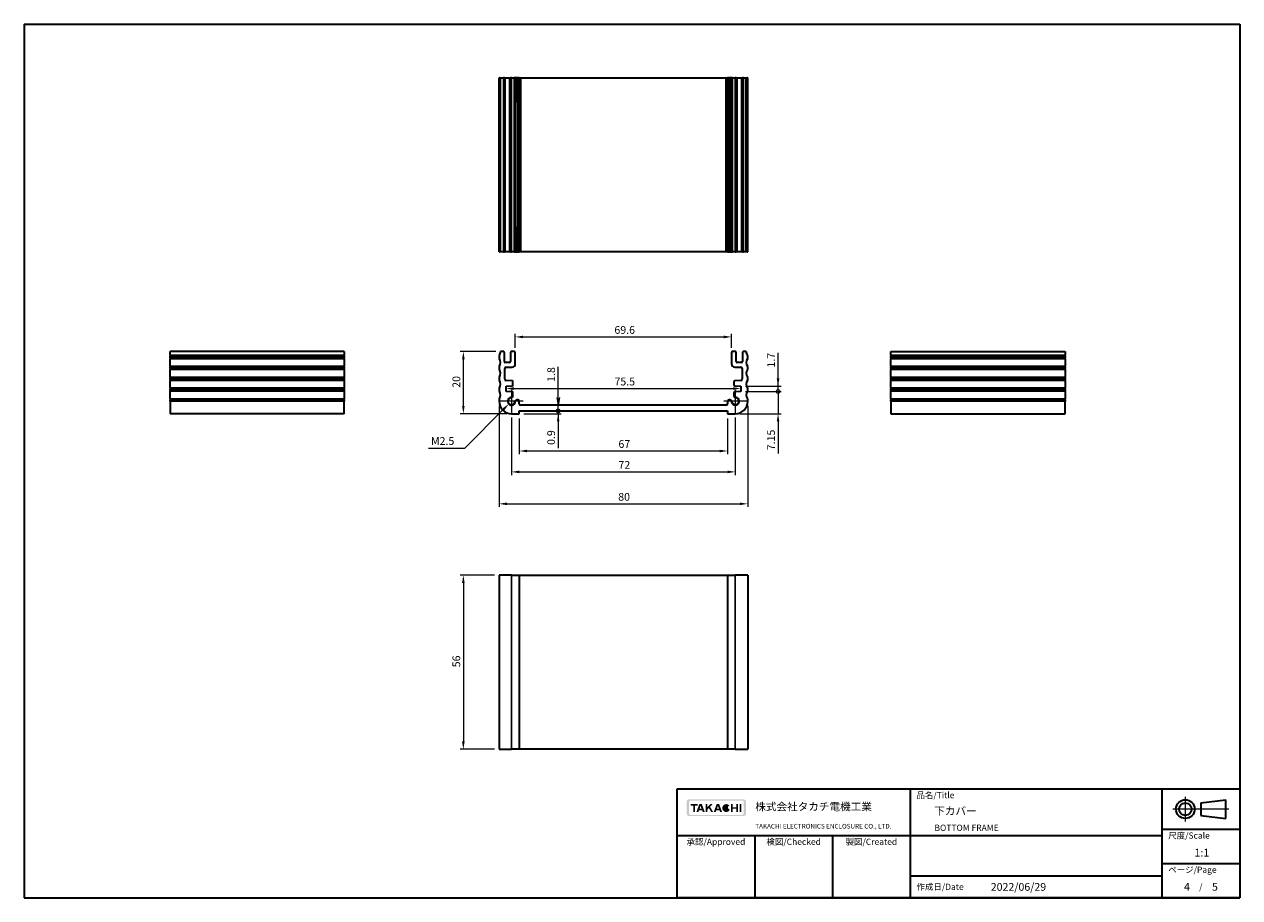
# Model space of a CAD drawing. Units: millimetres. Extents: x 0 to 2190, y 0 to 422.
# Drawn here: x 1398 to 1790, y 0 to 281 of the extents above; entities that cross this region are included whole.
import ezdxf
from ezdxf.enums import TextEntityAlignment as Align

# ---------------------------------------------------------------- set-up
doc = ezdxf.new("R2010")
doc.units = ezdxf.units.MM
doc.layers.get('Defpoints').update_dxf_attribs({"lineweight": 25})
for name, color, linetype, lineweight in [('Border (ISO)', 7, 'Continuous', 35), ('Dimension (ISO)', 7, 'Continuous', 18), ('Dimension (ISO) @ 1', 7, 'Continuous', 18), ('Title (ISO)', 7, 'Continuous', 35), ('Visible (ISO)', 7, 'Continuous', 35), ('Visible Narrow (ISO)', 7, 'Continuous', 25)]:
    doc.layers.add(name, color=color, linetype=linetype, lineweight=lineweight)
doc.layers.add('Center Mark (ISO)', color=7, linetype='Continuous', lineweight=18, true_color=0x80ffff)
doc.layers.add('Hatch (ISO)', color=1, linetype='Continuous', lineweight=18, true_color=0xff0000)
doc.styles.add('Note Text (TK)', font='MS PGothic.ttf')
doc.styles.add('文字スタイル67', font='arial.ttf')
doc.dimstyles.new('Default - Method 1b (TK)', dxfattribs={"dimtxt": 2.5, "dimasz": 2.5, "dimexe": 1, "dimexo": 1.5, "dimgap": 1, "dimtad": 1, "dimrnd": 1e-08, "dimdsep": 46, "dimtxsty": 'Note Text (TK)', "dimcen": 0.09, "dimdle": 5, "dimclrd": 100, "dimclre": 100, "dimclrt": 7, "dimadec": 1, "dimazin": 1, "dimtfac": 1, "dimtmove": 0, "dimatfit": 3, "dimfxl": 0, "dimtolj": 1, "dimlwd": -1, "dimlwe": -1, "dimarcsym": 0})

# ---------------------------------------------------------------- blocks, each defined once
blk = doc.blocks.new('図面枠 tk図枠')
at = {"layer": 'Border (ISO)'}
for p, q in [((14.5, 289), (405.5, 289)), ((14.5, 289), (14.5, 8)), ((405.5, 289), (405.5, 8)), ((14.5, 8), (405.5, 8))]:
    blk.add_line(p, q, dxfattribs=at)
blk = doc.blocks.new('表題欄 tk表題欄')
at = {"layer": 'Hatch (ISO)'}
h = blk.add_hatch(color=256, dxfattribs=at)
edge = h.paths.add_edge_path(flags=0)
edge.add_arc((95.58, 236.3), 0.596, 270, 360)
edge.add_line((96.17, 236.3), (96.17, 239.71))
edge.add_arc((95.58, 239.71), 0.596, 0, 90)
edge.add_line((95.58, 240.31), (79.14, 240.31))
edge.add_arc((79.14, 239.71), 0.596, 90, 180)
edge.add_line((78.54, 239.71), (78.54, 236.3))
edge.add_arc((79.14, 236.3), 0.596, 180, 270)
edge.add_line((79.14, 235.7), (95.58, 235.7))
edge = h.paths.add_edge_path()
edge.add_line((77.84, 239.96), (77.84, 236.05))
edge.add_arc((78.54, 236.05), 0.702, 180, 270)
edge.add_line((78.54, 235.35), (96.17, 235.35))
edge.add_arc((96.17, 236.05), 0.702, 270, 360)
edge.add_line((96.87, 236.05), (96.87, 239.96))
edge.add_arc((96.17, 239.96), 0.702, 0, 90)
edge.add_line((96.17, 240.66), (78.54, 240.66))
edge.add_arc((78.54, 239.96), 0.702, 90, 180)
for points in [[(79.07, 239.15), (79.07, 238.66), (79.92, 238.66), (79.92, 236.66), (80.51, 236.66), (80.51, 238.66), (81.36, 238.66), (81.36, 239.15)], [(85.68, 236.66), (84.94, 237.89), (84.42, 237.32), (84.42, 236.66), (83.9, 236.66), (83.9, 239.15), (84.42, 239.15), (84.42, 238.1), (85.39, 239.15), (86.11, 239.15), (85.32, 238.3), (86.3, 236.66)], [(92.09, 239.15), (92.09, 236.66), (92.61, 236.66), (92.61, 237.66), (93.77, 237.66), (93.77, 236.66), (94.29, 236.66), (94.29, 239.15), (93.77, 239.15), (93.77, 238.15), (92.61, 238.15), (92.61, 239.15)], [(94.84, 239.15), (94.84, 236.66), (95.36, 236.66), (95.36, 239.15)]]:
    blk.add_hatch(color=256, dxfattribs=at).paths.add_polyline_path(points)
h = blk.add_hatch(color=256, dxfattribs=at)
h.paths.add_polyline_path([(82.59, 237.71), (81.95, 237.71), (82.27, 238.58)], flags=0)
h.paths.add_polyline_path([(82.78, 237.2), (81.76, 237.2), (81.57, 236.66), (80.95, 236.66), (81.86, 239.15), (82.68, 239.15), (83.59, 236.66), (82.98, 236.66)])
h = blk.add_hatch(color=256, dxfattribs=at)
h.paths.add_polyline_path([(87.53, 237.71), (88.16, 237.71), (87.85, 238.58)], flags=0)
h.paths.add_polyline_path([(87.14, 236.66), (87.34, 237.2), (88.35, 237.2), (88.55, 236.66), (89.17, 236.66), (88.25, 239.15), (87.44, 239.15), (86.52, 236.66)])
h = blk.add_hatch(color=256, dxfattribs=at)
edge = h.paths.add_edge_path()
edge.add_arc((90.52, 237.9), 1.27, 38.5505, 336.582)
edge.add_line((91.69, 237.4), (91.17, 237.62))
edge.add_ellipse((90.52, 237.9), major_axis=(0, -0.8), ratio=0.867347, start_angle=124.651, end_angle=429.4109, ccw=False)
edge.add_line((91.09, 238.36), (91.52, 238.7))
at = {"layer": 'Title (ISO)'}
for p, q in [((74.71, 244.05), (255.71, 244.05)), ((74.71, 209.05), (74.71, 244.05)), ((149.71, 244.05), (149.71, 209.05)), ((230.71, 244.05), (230.71, 209.05)), ((255.71, 244.05), (255.71, 209.05)), ((243.21, 239.55), (251.21, 240.55)), ((243.21, 239.55), (243.21, 235.55)), ((251.21, 234.55), (251.21, 240.55)), ((243.21, 235.55), (251.21, 234.55)), ((230.71, 231.05), (255.71, 231.05)), ((74.71, 229.05), (230.71, 229.05)), ((99.71, 229.05), (99.71, 209.05)), ((124.71, 229.05), (124.71, 209.05)), ((230.71, 220.05), (255.71, 220.05)), ((149.71, 216.05), (230.71, 216.05)), ((255.71, 209.05), (74.71, 209.05))]:
    blk.add_line(p, q, dxfattribs=at)
at = {"layer": 'Title (ISO)', "color": 4, "linetype": 'Continuous', "lineweight": 18, "true_color": 0x00ffff}
for p, q in [((238.21, 241.55), (238.21, 233.55)), ((252.21, 237.55), (234.21, 237.55))]:
    blk.add_line(p, q, dxfattribs=at)
at = {"layer": 'Title (ISO)'}
for radius in [3, 2]:
    blk.add_circle((238.21, 237.55), radius, dxfattribs=at)
at = {"layer": 'Title (ISO)', "color": 1, "true_color": 0xff0000, "char_height": 2, "line_spacing_factor": 1.5, "style": 'Note Text (TK)'}
for s, insert, attachment_point in [('\\fＭＳ Ｐゴシック|b0|i0;{\\H2.0000;品名/Title}', (151.71, 242.05), 4), ('\\fＭＳ Ｐゴシック|b0|i0;{\\H2.0000;承認/Approved}', (87.21, 227.05), 5), ('\\fＭＳ Ｐゴシック|b0|i0;{\\H2.0000;検図/Checked}', (112.21, 227.05), 5), ('\\fＭＳ Ｐゴシック|b0|i0;{\\H2.0000;製図/Created}', (137.21, 227.05), 5), ('\\fＭＳ Ｐゴシック|b0|i0;{\\H2.0000;尺度/Scale}', (232.71, 229.05), 4), ('\\fＭＳ Ｐゴシック|b0|i0;{\\H2.0000;ページ/Page}', (232.71, 218.05), 4), ('\\fＭＳ Ｐゴシック|b0|i0;{\\H2.0000;作成日/Date}', (151.71, 212.55), 4)]:
    blk.add_mtext(s, dxfattribs=dict(at, insert=insert, attachment_point=attachment_point))
at = {"layer": 'Title (ISO)', "color": 7, "line_spacing_factor": 1.5, "style": 'Note Text (TK)'}
for s, insert, char_height, attachment_point in [('株式会社タカチ電機工業', (99.87, 238.05), 2.5, 4), ('\\fArial|b0|i0;{\\H1.4986;TAKACHI ELECTRONICS ENCLOSURE CO., LTD.}', (99.87, 232.05), 1.4986, 4), ('\\fＭＳ Ｐゴシック|b0|i0;{\\H2.0000;/}', (243.21, 212.55), 2, 5)]:
    blk.add_mtext(s, dxfattribs=dict(at, insert=insert, char_height=char_height, attachment_point=attachment_point))
at = {"layer": 'Title (ISO)', "color": 7}
for tag, p, height, style in [('<品名>_001', (157.38, 235.64), 2.5, 'Note Text (TK)'), ('<Title>_001', (157.49, 230.55), 2, '文字スタイル67'), ('作成日_001', (175.63, 211.28), 2.5, 'Note Text (TK)'), ('<ページ_No.>_001', (237.95, 211.3), 2.5, 'Note Text (TK)'), ('<総ページ数>_001', (246.8, 211.3), 2.5, 'Note Text (TK)')]:
    blk.add_attdef(tag, p, '', height=height, dxfattribs=dict(at, style=style))
at = {"layer": 'Title (ISO)', "color": 7, "style": 'Note Text (TK)'}
blk.add_attdef('<尺度>', text='', height=2.5, dxfattribs=at).set_placement((243.21, 223.55), align=Align.MIDDLE_CENTER)
blk = doc.blocks.new('*D49')
at = {"layer": 'Defpoints', "color": 0, "transparency": 16777216}
for p in [(1626.04, 180.42), (1556.44, 175.42), (1626.04, 175.42)]:
    blk.add_point(p, dxfattribs=at)
at = {"layer": 'Dimension (ISO)', "color": 100, "transparency": 16777216}
for p, q in [((1556.44, 176.92), (1556.44, 181.42)), ((1558.94, 180.42), (1623.54, 180.42)), ((1626.04, 176.92), (1626.04, 181.42))]:
    blk.add_line(p, q, dxfattribs=at)
for points in [[(1558.94, 180.83), (1558.94, 180), (1556.44, 180.42)], [(1623.54, 180.83), (1623.54, 180), (1626.04, 180.42)]]:
    blk.add_solid(points, dxfattribs=at)
at = {"layer": 'Dimension (ISO)', "color": 7, "transparency": 16777216, "insert": (1588.34, 182.67), "char_height": 2.5, "attachment_point": 4, "style": 'Note Text (TK)'}
blk.add_mtext('\\A1;69.6', dxfattribs=at)
blk = doc.blocks.new('*D50')
at = {"layer": 'Defpoints', "color": 0, "transparency": 16777216}
for p in [(1539.74, 175.72), (1551.74, 175.72), (1555.24, 155.72)]:
    blk.add_point(p, dxfattribs=at)
at = {"layer": 'Dimension (ISO)', "color": 100, "transparency": 16777216}
for p, q in [((1550.24, 175.72), (1538.74, 175.72)), ((1539.74, 158.22), (1539.74, 173.22)), ((1553.74, 155.72), (1538.74, 155.72))]:
    blk.add_line(p, q, dxfattribs=at)
for points in [[(1539.32, 173.22), (1540.16, 173.22), (1539.74, 175.72)], [(1539.32, 158.22), (1540.16, 158.22), (1539.74, 155.72)]]:
    blk.add_solid(points, dxfattribs=at)
at = {"layer": 'Dimension (ISO)', "color": 7, "transparency": 16777216, "insert": (1537.49, 164.06), "char_height": 2.5, "attachment_point": 4, "rotation": 90, "style": 'Note Text (TK)'}
blk.add_mtext('\\A1;20', dxfattribs=at)
blk = doc.blocks.new('_DotSmall')
at = {"color": 0, "linetype": 'ByBlock', "const_width": 0.5}
blk.add_lwpolyline([(-0.0625, 0, 1), (0.0625, 0, 1)], format="xyb", close=True, dxfattribs=at)
blk = doc.blocks.new('*D51')
at = {"layer": 'Defpoints', "color": 0, "transparency": 16777216}
for p in [(1628.99, 164.57), (1640.99, 164.57), (1628.99, 162.87)]:
    blk.add_point(p, dxfattribs=at)
at = {"layer": 'Dimension (ISO)', "color": 100, "transparency": 16777216}
for p, q in [((1640.99, 167.07), (1640.99, 175.33)), ((1630.49, 164.57), (1641.99, 164.57)), ((1640.99, 162.87), (1640.99, 164.57)), ((1630.49, 162.87), (1641.99, 162.87)), ((1640.99, 162.87), (1640.99, 160.37))]:
    blk.add_line(p, q, dxfattribs=at)
blk.add_solid([(1640.57, 167.07), (1641.41, 167.07), (1640.99, 164.57)], dxfattribs=at)
at = {"layer": 'Dimension (ISO)', "color": 100, "transparency": 16777216, "xscale": 2.5, "yscale": 2.5, "zscale": 2.5, "rotation": 90}
blk.add_blockref('_DotSmall', (1640.99, 162.87), dxfattribs=at)
at = {"layer": 'Dimension (ISO)', "color": 7, "transparency": 16777216, "insert": (1638.74, 170.57), "char_height": 2.5, "attachment_point": 4, "rotation": 90, "style": 'Note Text (TK)'}
blk.add_mtext('\\A1;1.7', dxfattribs=at)
blk = doc.blocks.new('*D52')
at = {"layer": 'Defpoints', "color": 0, "transparency": 16777216}
for p in [(1628.99, 162.87), (1640.99, 162.87), (1627.24, 155.72)]:
    blk.add_point(p, dxfattribs=at)
at = {"layer": 'Dimension (ISO)', "color": 100, "transparency": 16777216}
for p, q in [((1640.99, 162.87), (1640.99, 167.87)), ((1630.49, 162.87), (1641.99, 162.87)), ((1640.99, 162.87), (1640.99, 155.72)), ((1628.74, 155.72), (1641.99, 155.72)), ((1640.99, 153.22), (1640.99, 142.95))]:
    blk.add_line(p, q, dxfattribs=at)
blk.add_solid([(1640.57, 153.22), (1641.41, 153.22), (1640.99, 155.72)], dxfattribs=at)
at = {"layer": 'Dimension (ISO)', "color": 100, "transparency": 16777216, "xscale": 2.5, "yscale": 2.5, "zscale": 2.5, "rotation": 270}
blk.add_blockref('_DotSmall', (1640.99, 162.87), dxfattribs=at)
at = {"layer": 'Dimension (ISO)', "color": 7, "transparency": 16777216, "insert": (1638.74, 143.95), "char_height": 2.5, "attachment_point": 4, "rotation": 90, "style": 'Note Text (TK)'}
blk.add_mtext('\\A1;7.15', dxfattribs=at)
blk = doc.blocks.new('*D53')
at = {"layer": 'Defpoints', "color": 0, "transparency": 16777216}
for p in [(1553.49, 163.81), (1628.99, 163.81), (1628.99, 163.81)]:
    blk.add_point(p, dxfattribs=at)
at = {"layer": 'Dimension (ISO)', "color": 100, "transparency": 16777216}
blk.add_line((1555.99, 163.81), (1626.49, 163.81), dxfattribs=at)
for points in [[(1555.99, 164.23), (1555.99, 163.39), (1553.49, 163.81)], [(1626.49, 164.23), (1626.49, 163.39), (1628.99, 163.81)]]:
    blk.add_solid(points, dxfattribs=at)
at = {"layer": 'Dimension (ISO)', "color": 7, "transparency": 16777216, "insert": (1588.36, 166.06), "char_height": 2.5, "attachment_point": 4, "style": 'Note Text (TK)'}
blk.add_mtext('\\A1;75.5', dxfattribs=at)
blk = doc.blocks.new('_Open')
at = {"color": 0, "linetype": 'ByBlock', "lineweight": -2}
for p, q in [((-1, 0.17), (0, 0)), ((-1, -0.17), (0, 0)), ((0, 0), (-1, 0))]:
    blk.add_line(p, q, dxfattribs=at)
blk = doc.blocks.new('*D54')
at = {"layer": 'Defpoints', "color": 0, "transparency": 16777216}
for p in [(1558.24, 158.42), (1570.24, 156.62), (1624.74, 156.62)]:
    blk.add_point(p, dxfattribs=at)
at = {"layer": 'Dimension (ISO)', "color": 100, "transparency": 16777216}
for p, q in [((1570.24, 160.92), (1570.24, 170.78)), ((1570.24, 156.62), (1570.24, 158.42)), ((1570.24, 156.62), (1570.24, 151.62))]:
    blk.add_line(p, q, dxfattribs=at)
at = {"layer": 'Dimension (ISO)', "color": 100, "transparency": 16777216, "xscale": 2.5, "yscale": 2.5, "zscale": 2.5}
for name, p, rotation in [('_Open', (1570.24, 158.42), 270), ('_DotSmall', (1570.24, 156.62), 90)]:
    blk.add_blockref(name, p, dxfattribs=dict(at, rotation=rotation))
at = {"layer": 'Dimension (ISO)', "color": 7, "transparency": 16777216, "insert": (1567.99, 165.96), "char_height": 2.5, "attachment_point": 4, "rotation": 90, "style": 'Note Text (TK)'}
blk.add_mtext('\\A1;1.8', dxfattribs=at)
blk = doc.blocks.new('*D55')
at = {"layer": 'Defpoints', "color": 0, "transparency": 16777216}
for p in [(1557.74, 156.62), (1557.74, 155.72), (1570.24, 155.72)]:
    blk.add_point(p, dxfattribs=at)
at = {"layer": 'Dimension (ISO)', "color": 100, "transparency": 16777216}
for p, q in [((1570.24, 156.62), (1570.24, 159.12)), ((1570.24, 156.62), (1570.24, 155.72)), ((1559.24, 155.72), (1571.24, 155.72)), ((1570.24, 153.22), (1570.24, 144.67))]:
    blk.add_line(p, q, dxfattribs=at)
blk.add_solid([(1569.82, 153.22), (1570.66, 153.22), (1570.24, 155.72)], dxfattribs=at)
at = {"layer": 'Dimension (ISO)', "color": 100, "transparency": 16777216, "xscale": 2.5, "yscale": 2.5, "zscale": 2.5, "rotation": 270}
blk.add_blockref('_DotSmall', (1570.24, 156.62), dxfattribs=at)
at = {"layer": 'Dimension (ISO)', "color": 7, "transparency": 16777216, "insert": (1567.99, 145.67), "char_height": 2.5, "attachment_point": 4, "rotation": 90, "style": 'Note Text (TK)'}
blk.add_mtext('\\A1;0.9', dxfattribs=at)
blk = doc.blocks.new('*D56')
at = {"layer": 'Defpoints', "color": 0, "transparency": 16777216}
for p in [(1557.74, 155.72), (1624.74, 155.72), (1624.74, 143.72)]:
    blk.add_point(p, dxfattribs=at)
at = {"layer": 'Dimension (ISO)', "color": 100, "transparency": 16777216}
for p, q in [((1557.74, 154.22), (1557.74, 142.72)), ((1624.74, 154.22), (1624.74, 142.72)), ((1560.24, 143.72), (1622.24, 143.72))]:
    blk.add_line(p, q, dxfattribs=at)
for points in [[(1560.24, 144.13), (1560.24, 143.3), (1557.74, 143.72)], [(1622.24, 144.13), (1622.24, 143.3), (1624.74, 143.72)]]:
    blk.add_solid(points, dxfattribs=at)
at = {"layer": 'Dimension (ISO)', "color": 7, "transparency": 16777216, "insert": (1589.64, 145.97), "char_height": 2.5, "attachment_point": 4, "style": 'Note Text (TK)'}
blk.add_mtext('\\A1;67', dxfattribs=at)
blk = doc.blocks.new('*D57')
at = {"layer": 'Defpoints', "color": 0, "transparency": 16777216}
for p in [(1555.24, 155.99), (1627.24, 155.99), (1627.24, 136.99)]:
    blk.add_point(p, dxfattribs=at)
at = {"layer": 'Dimension (ISO)', "color": 100, "transparency": 16777216}
for p, q in [((1555.24, 154.49), (1555.24, 135.99)), ((1627.24, 154.49), (1627.24, 135.99)), ((1557.74, 136.99), (1624.74, 136.99))]:
    blk.add_line(p, q, dxfattribs=at)
for points in [[(1557.74, 137.41), (1557.74, 136.57), (1555.24, 136.99)], [(1624.74, 137.41), (1624.74, 136.57), (1627.24, 136.99)]]:
    blk.add_solid(points, dxfattribs=at)
at = {"layer": 'Dimension (ISO)', "color": 7, "transparency": 16777216, "insert": (1589.64, 139.24), "char_height": 2.5, "attachment_point": 4, "style": 'Note Text (TK)'}
blk.add_mtext('\\A1;72', dxfattribs=at)
blk = doc.blocks.new('*D58')
at = {"layer": 'Defpoints', "color": 0, "transparency": 16777216}
for p in [(1551.24, 159.72), (1631.24, 159.72), (1631.24, 126.72)]:
    blk.add_point(p, dxfattribs=at)
at = {"layer": 'Dimension (ISO)', "color": 100, "transparency": 16777216}
for p, q in [((1551.24, 158.22), (1551.24, 125.72)), ((1631.24, 158.22), (1631.24, 125.72)), ((1553.74, 126.72), (1628.74, 126.72))]:
    blk.add_line(p, q, dxfattribs=at)
for points in [[(1553.74, 127.13), (1553.74, 126.3), (1551.24, 126.72)], [(1628.74, 127.13), (1628.74, 126.3), (1631.24, 126.72)]]:
    blk.add_solid(points, dxfattribs=at)
at = {"layer": 'Dimension (ISO)', "color": 7, "transparency": 16777216, "insert": (1589.57, 128.97), "char_height": 2.5, "attachment_point": 4, "style": 'Note Text (TK)'}
blk.add_mtext('\\A1;80', dxfattribs=at)
blk = doc.blocks.new('*D59')
at = {"layer": 'Defpoints', "color": 0, "transparency": 16777216}
for p in [(1554.43, 158.91), (1555.24, 159.72)]:
    blk.add_point(p, dxfattribs=at)
at = {"layer": 'Dimension (ISO)', "color": 100, "transparency": 16777216}
for p, q in [((1540.2, 144.68), (1552.67, 157.14)), ((1528.57, 144.68), (1540.2, 144.68))]:
    blk.add_line(p, q, dxfattribs=at)
blk.add_solid([(1552.37, 157.44), (1552.96, 156.85), (1554.43, 158.91)], dxfattribs=at)
at = {"layer": 'Dimension (ISO)', "color": 7, "transparency": 16777216, "insert": (1528.57, 146.93), "char_height": 2.5, "attachment_point": 4, "style": 'Note Text (TK)'}
blk.add_mtext('\\A1; \\fＭＳ Ｐゴシック|b0|i0;M2.5', dxfattribs=at)
blk = doc.blocks.new('*D60')
at = {"layer": 'Defpoints', "color": 0, "transparency": 16777216}
for p in [(1551.24, 103.76), (1539.74, 47.76), (1551.24, 47.76)]:
    blk.add_point(p, dxfattribs=at)
at = {"layer": 'Dimension (ISO)', "color": 100, "transparency": 16777216}
for p, q in [((1549.74, 103.76), (1538.74, 103.76)), ((1539.74, 101.26), (1539.74, 50.26)), ((1549.74, 47.76), (1538.74, 47.76))]:
    blk.add_line(p, q, dxfattribs=at)
for points in [[(1539.32, 101.26), (1540.16, 101.26), (1539.74, 103.76)], [(1539.32, 50.26), (1540.16, 50.26), (1539.74, 47.76)]]:
    blk.add_solid(points, dxfattribs=at)
at = {"layer": 'Dimension (ISO)', "color": 7, "transparency": 16777216, "insert": (1537.49, 74.13), "char_height": 2.5, "attachment_point": 4, "rotation": 90, "style": 'Note Text (TK)'}
blk.add_mtext('\\A1;56', dxfattribs=at)

msp = doc.modelspace()

# ---------------------------------------------------------------- linework, layer by layer
at = {"layer": 'Center Mark (ISO)', "linetype": 'Continuous'}
for p, q in [((1555.2404, 163.4478), (1555.2404, 155.9888)), ((1627.2404, 163.4478), (1627.2404, 155.9888)), ((1558.9699, 159.7183), (1551.5109, 159.7183)), ((1630.9699, 159.7183), (1623.5109, 159.7183))]:
    msp.add_line(p, q, dxfattribs=at)
at = {"layer": 'Visible (ISO)'}
for p, q in [((1551.3404, 263.8067), (1551.2404, 263.8067)), ((1551.2404, 207.8067), (1551.2404, 263.8067)), ((1551.3404, 263.8067), (1551.7404, 263.8067)), ((1551.7404, 263.8067), (1552.6403, 263.8067)), ((1551.7404, 207.8067), (1551.7404, 263.8067)), ((1552.9404, 263.8067), (1552.6403, 263.8067)), ((1552.9404, 263.8067), (1553.2404, 263.8067)), ((1552.9404, 207.8067), (1552.9404, 263.8067)), ((1553.2404, 263.8067), (1554.6404, 263.8067)), ((1554.6404, 263.8067), (1554.9404, 263.8067)), ((1555.2404, 263.8067), (1554.9404, 263.8067)), ((1554.9404, 207.8067), (1554.9404, 263.8067)), ((1555.2404, 263.8067), (1556.1404, 263.8067)), ((1556.4404, 263.8067), (1556.1404, 263.8067)), ((1556.4404, 207.8067), (1556.4404, 263.8067)), ((1556.4404, 263.8067), (1556.4621, 263.8067)), ((1557.0196, 263.8067), (1556.4621, 263.8067)), ((1556.4621, 263.8067), (1556.4621, 255.8067)), ((1557.0196, 263.8067), (1557.2404, 263.8067)), ((1557.7404, 263.8067), (1557.2404, 263.8067)), ((1557.7404, 263.8067), (1558.2404, 263.8067)), ((1557.7404, 207.8067), (1557.7404, 263.8067)), ((1558.2404, 263.8067), (1624.2404, 263.8067)), ((1624.2404, 263.8067), (1624.7404, 263.8067)), ((1625.2404, 263.8067), (1624.7404, 263.8067)), ((1624.7404, 207.8067), (1624.7404, 263.8067)), ((1625.2404, 263.8067), (1625.4612, 263.8067)), ((1626.0187, 263.8067), (1625.4612, 263.8067)), ((1626.0187, 263.8067), (1626.0404, 263.8067)), ((1626.0187, 255.8067), (1626.0187, 263.8067)), ((1626.3404, 263.8067), (1626.0404, 263.8067)), ((1626.0404, 207.8067), (1626.0404, 263.8067)), ((1626.3404, 263.8067), (1627.2404, 263.8067)), ((1627.5404, 263.8067), (1627.2404, 263.8067)), ((1627.5404, 263.8067), (1627.8404, 263.8067)), ((1627.5404, 207.8067), (1627.5404, 263.8067)), ((1627.8404, 263.8067), (1629.2404, 263.8067)), ((1629.2404, 263.8067), (1629.5404, 263.8067)), ((1629.8405, 263.8067), (1629.5404, 263.8067)), ((1629.5404, 207.8067), (1629.5404, 263.8067)), ((1629.8405, 263.8067), (1630.7404, 263.8067)), ((1630.7404, 263.8067), (1631.1404, 263.8067)), ((1630.7404, 207.8067), (1630.7404, 263.8067)), ((1631.2404, 263.8067), (1631.1404, 263.8067)), ((1631.2404, 207.8067), (1631.2404, 263.8067)), ((1556.4404, 255.8067), (1556.4621, 255.8067)), ((1626.0187, 255.8067), (1626.0404, 255.8067)), ((1556.4621, 215.8067), (1556.4404, 215.8067)), ((1556.4621, 215.8067), (1556.4621, 207.8067)), ((1626.0187, 207.8067), (1626.0187, 215.8067)), ((1626.0404, 215.8067), (1626.0187, 215.8067)), ((1551.2404, 207.8067), (1551.3404, 207.8067)), ((1551.7404, 207.8067), (1551.3404, 207.8067)), ((1552.6403, 207.8067), (1551.7404, 207.8067)), ((1552.6403, 207.8067), (1552.9404, 207.8067)), ((1553.2404, 207.8067), (1552.9404, 207.8067)), ((1554.6404, 207.8067), (1553.2404, 207.8067)), ((1554.9404, 207.8067), (1554.6404, 207.8067)), ((1554.9404, 207.8067), (1555.2404, 207.8067)), ((1556.1404, 207.8067), (1555.2404, 207.8067)), ((1556.1404, 207.8067), (1556.4404, 207.8067)), ((1556.4621, 207.8067), (1556.4404, 207.8067)), ((1556.4621, 207.8067), (1557.0196, 207.8067)), ((1557.2404, 207.8067), (1557.0196, 207.8067)), ((1557.2404, 207.8067), (1557.7404, 207.8067)), ((1558.2404, 207.8067), (1557.7404, 207.8067)), ((1624.2404, 207.8067), (1558.2404, 207.8067)), ((1624.7404, 207.8067), (1624.2404, 207.8067)), ((1624.7404, 207.8067), (1625.2404, 207.8067)), ((1625.4612, 207.8067), (1625.2404, 207.8067)), ((1625.4612, 207.8067), (1626.0187, 207.8067)), ((1626.0404, 207.8067), (1626.0187, 207.8067)), ((1626.0404, 207.8067), (1626.3404, 207.8067)), ((1627.2404, 207.8067), (1626.3404, 207.8067)), ((1627.2404, 207.8067), (1627.5404, 207.8067)), ((1627.8404, 207.8067), (1627.5404, 207.8067)), ((1629.2404, 207.8067), (1627.8404, 207.8067)), ((1629.5404, 207.8067), (1629.2404, 207.8067)), ((1629.5404, 207.8067), (1629.8405, 207.8067)), ((1630.7404, 207.8067), (1629.8405, 207.8067)), ((1631.1404, 207.8067), (1630.7404, 207.8067)), ((1631.1404, 207.8067), (1631.2404, 207.8067)), ((1501.4077, 175.7183), (1445.4077, 175.7183)), ((1445.4077, 174.5183), (1445.4077, 175.7183)), ((1445.4077, 174.5183), (1445.4077, 174.2183)), ((1445.4077, 173.7183), (1445.4077, 174.2183)), ((1445.4077, 173.7183), (1445.4077, 173.4183)), ((1445.4077, 171.0183), (1445.4077, 173.4183)), ((1501.4077, 175.7183), (1501.4077, 174.5183)), ((1501.4077, 174.2183), (1501.4077, 174.5183)), ((1501.4077, 174.2183), (1501.4077, 173.7183)), ((1501.4077, 173.4183), (1501.4077, 173.7183)), ((1501.4077, 173.4183), (1501.4077, 171.0183)), ((1551.2404, 174.2183), (1551.2404, 173.7183)), ((1552.6403, 175.7183), (1551.7404, 175.7183)), ((1552.9404, 172.4683), (1552.9404, 175.4183)), ((1554.6404, 172.1683), (1553.2404, 172.1683)), ((1554.9404, 175.4183), (1554.9404, 172.4683)), ((1556.1404, 175.7183), (1555.2404, 175.7183)), ((1556.4404, 171.7183), (1556.4404, 175.4183)), ((1626.0404, 175.4183), (1626.0404, 171.7183)), ((1627.2404, 175.7183), (1626.3404, 175.7183)), ((1627.5404, 172.4683), (1627.5404, 175.4183)), ((1629.2404, 172.1683), (1627.8404, 172.1683)), ((1629.5404, 175.4183), (1629.5404, 172.4683)), ((1630.7404, 175.7183), (1629.8405, 175.7183)), ((1631.2404, 173.7183), (1631.2404, 174.2183)), ((1677.3126, 174.5183), (1677.3126, 175.7183)), ((1677.3126, 175.7183), (1733.3126, 175.7183)), ((1677.3126, 174.5183), (1677.3126, 174.2183)), ((1677.3126, 173.7183), (1677.3126, 174.2183)), ((1677.3126, 173.7183), (1677.3126, 173.4183)), ((1677.3126, 171.0183), (1677.3126, 173.4183)), ((1733.3126, 175.7183), (1733.3126, 174.5183)), ((1733.3126, 174.2183), (1733.3126, 174.5183)), ((1733.3126, 174.2183), (1733.3126, 173.7183)), ((1733.3126, 173.4183), (1733.3126, 173.7183)), ((1733.3126, 173.4183), (1733.3126, 171.0183)), ((1445.4077, 171.0183), (1445.4077, 170.7183)), ((1445.4077, 170.2183), (1445.4077, 170.7183)), ((1445.4077, 170.2183), (1445.4077, 169.9183)), ((1445.4077, 167.5183), (1445.4077, 169.9183)), ((1501.4077, 170.7183), (1501.4077, 171.0183)), ((1501.4077, 170.7183), (1501.4077, 170.2183)), ((1501.4077, 169.9183), (1501.4077, 170.2183)), ((1501.4077, 169.9183), (1501.4077, 167.5183)), ((1551.2404, 170.7183), (1551.2404, 170.2183)), ((1553.0404, 166.8835), (1553.0404, 170.2183)), ((1553.5404, 170.7183), (1555.4404, 170.7183)), ((1627.0404, 170.7183), (1628.9404, 170.7183)), ((1629.4404, 170.2183), (1629.4404, 166.8835)), ((1631.2404, 170.2183), (1631.2404, 170.7183)), ((1677.3126, 171.0183), (1677.3126, 170.7183)), ((1677.3126, 170.2183), (1677.3126, 170.7183)), ((1677.3126, 170.2183), (1677.3126, 169.9183)), ((1677.3126, 167.5183), (1677.3126, 169.9183)), ((1733.3126, 170.7183), (1733.3126, 171.0183)), ((1733.3126, 170.7183), (1733.3126, 170.2183)), ((1733.3126, 169.9183), (1733.3126, 170.2183)), ((1733.3126, 169.9183), (1733.3126, 167.5183)), ((1445.4077, 167.5183), (1445.4077, 167.2183)), ((1445.4077, 166.7183), (1445.4077, 167.2183)), ((1445.4077, 166.7183), (1445.4077, 166.4183)), ((1445.4077, 164.0183), (1445.4077, 166.4183)), ((1501.4077, 167.2183), (1501.4077, 167.5183)), ((1501.4077, 167.2183), (1501.4077, 166.7183)), ((1501.4077, 166.4183), (1501.4077, 166.7183)), ((1501.4077, 166.4183), (1501.4077, 164.0183)), ((1551.2404, 167.2183), (1551.2404, 166.7183)), ((1553.4904, 164.5683), (1555.4151, 164.7029)), ((1553.4904, 162.8683), (1553.4904, 164.5683)), ((1555.4151, 166.2512), (1553.5055, 166.3848)), ((1555.6942, 165.0022), (1555.6942, 165.952)), ((1626.7866, 165.952), (1626.7866, 165.0022)), ((1628.9753, 166.3848), (1627.0657, 166.2512)), ((1627.0657, 164.7029), (1628.9904, 164.5683)), ((1628.9904, 164.5683), (1628.9904, 162.8683)), ((1631.2404, 166.7183), (1631.2404, 167.2183)), ((1677.3126, 167.5183), (1677.3126, 167.2183)), ((1677.3126, 166.7183), (1677.3126, 167.2183)), ((1677.3126, 166.7183), (1677.3126, 166.4183)), ((1677.3126, 164.0183), (1677.3126, 166.4183)), ((1733.3126, 167.2183), (1733.3126, 167.5183)), ((1733.3126, 167.2183), (1733.3126, 166.7183)), ((1733.3126, 166.4183), (1733.3126, 166.7183)), ((1733.3126, 166.4183), (1733.3126, 164.0183)), ((1445.4077, 164.0183), (1445.4077, 163.7183)), ((1445.4077, 163.2183), (1445.4077, 163.7183)), ((1445.4077, 163.2183), (1445.4077, 162.9183)), ((1445.4077, 160.5183), (1445.4077, 162.9183)), ((1445.4077, 160.5183), (1445.4077, 160.2183)), ((1501.4077, 163.7183), (1501.4077, 164.0183)), ((1501.4077, 163.7183), (1501.4077, 163.2183)), ((1501.4077, 162.9183), (1501.4077, 163.2183)), ((1501.4077, 162.9183), (1501.4077, 160.5183)), ((1501.4077, 160.2183), (1501.4077, 160.5183)), ((1551.2404, 163.7183), (1551.2404, 163.2183)), ((1555.4151, 162.7337), (1553.4904, 162.8683)), ((1555.6942, 161.4975), (1555.6942, 162.4345)), ((1626.7866, 162.4345), (1626.7866, 161.4975)), ((1628.9904, 162.8683), (1627.0657, 162.7337)), ((1631.2404, 163.2183), (1631.2404, 163.7183)), ((1677.3126, 164.0183), (1677.3126, 163.7183)), ((1677.3126, 163.2183), (1677.3126, 163.7183)), ((1677.3126, 163.2183), (1677.3126, 162.9183)), ((1677.3126, 160.5183), (1677.3126, 162.9183)), ((1677.3126, 160.5183), (1677.3126, 160.2183)), ((1733.3126, 163.7183), (1733.3126, 164.0183)), ((1733.3126, 163.7183), (1733.3126, 163.2183)), ((1733.3126, 162.9183), (1733.3126, 163.2183)), ((1733.3126, 162.9183), (1733.3126, 160.5183)), ((1733.3126, 160.2183), (1733.3126, 160.5183)), ((1445.4077, 159.7183), (1445.4077, 160.2183)), ((1445.4077, 159.7183), (1445.4077, 155.7183)), ((1501.4077, 160.2183), (1501.4077, 159.7183)), ((1501.4077, 155.7183), (1501.4077, 159.7183)), ((1551.2404, 160.2183), (1551.2404, 159.7183)), ((1557.2404, 160.1721), (1557.0196, 160.1721)), ((1557.7404, 158.9183), (1557.7404, 159.6721)), ((1557.7404, 155.7183), (1557.7404, 156.6183)), ((1557.7404, 156.6183), (1624.7404, 156.6183)), ((1624.2404, 158.4183), (1558.2404, 158.4183)), ((1624.7404, 159.6721), (1624.7404, 158.9183)), ((1624.7404, 156.6183), (1624.7404, 155.7183)), ((1625.4612, 160.1721), (1625.2404, 160.1721)), ((1631.2404, 159.7183), (1631.2404, 160.2183)), ((1677.3126, 159.7183), (1677.3126, 160.2183)), ((1677.3126, 159.7183), (1677.3126, 155.7183)), ((1733.3126, 160.2183), (1733.3126, 159.7183)), ((1733.3126, 155.7183), (1733.3126, 159.7183)), ((1501.4077, 155.7183), (1445.4077, 155.7183)), ((1555.2404, 155.7183), (1557.7404, 155.7183)), ((1624.7404, 155.7183), (1627.2404, 155.7183)), ((1677.3126, 155.7183), (1733.3126, 155.7183)), ((1555.2404, 103.7572), (1551.2404, 103.7572)), ((1551.2404, 103.7572), (1551.2404, 47.7572)), ((1555.2404, 103.7572), (1557.7404, 103.7572)), ((1557.7404, 103.7572), (1624.7404, 103.7572)), ((1557.7404, 103.7572), (1557.7404, 47.7572)), ((1624.7404, 103.7572), (1627.2404, 103.7572)), ((1624.7404, 103.7572), (1624.7404, 47.7572)), ((1631.2404, 103.7572), (1627.2404, 103.7572)), ((1631.2404, 103.7572), (1631.2404, 47.7572)), ((1551.2404, 47.7572), (1555.2404, 47.7572)), ((1557.7404, 47.7572), (1555.2404, 47.7572)), ((1624.7404, 47.7572), (1557.7404, 47.7572)), ((1627.2404, 47.7572), (1624.7404, 47.7572)), ((1627.2404, 47.7572), (1631.2404, 47.7572))]:
    msp.add_line(p, q, dxfattribs=at)
for centre, radius, start, end in [((1551.7404, 174.2183), 0.5, 143.130106, 180.000004), ((1551.7404, 173.7183), 0.5, 180.000004, 216.869903), ((1549.7404, 175.7183), 2, 323.130106, 0), ((1549.7404, 172.2183), 2, 323.130104, 36.869903), ((1552.6404, 175.4183), 0.3, 0, 90.011937), ((1553.2404, 172.4683), 0.3, 180, 270), ((1554.6404, 172.4683), 0.3, 270, 0), ((1555.2404, 175.4183), 0.3, 90, 180), ((1556.1404, 175.4183), 0.3, 0, 90), ((1626.3404, 175.4183), 0.3, 90, 180), ((1627.2404, 175.4183), 0.3, 0, 90), ((1627.8404, 172.4683), 0.3, 180, 270), ((1629.2404, 172.4683), 0.3, 270, 0), ((1629.8404, 175.4183), 0.3, 89.988063, 180), ((1632.7404, 175.7183), 2, 180, 216.869894), ((1632.7404, 172.2183), 2, 143.130097, 216.869896), ((1630.7404, 174.2183), 0.5, 359.999996, 36.869894), ((1630.7404, 173.7183), 0.5, 323.130097, 359.999996), ((1551.7404, 170.7183), 0.5, 143.130104, 180.000004), ((1551.7404, 170.2183), 0.5, 180.000004, 216.869901), ((1549.7404, 168.7183), 2, 323.130106, 36.869901), ((1553.5404, 170.2183), 0.5, 90, 179.999999), ((1555.4404, 171.7183), 1, 270, 0), ((1627.0404, 171.7183), 1, 180, 270), ((1628.9404, 170.2183), 0.5, 0.000001, 90), ((1632.7404, 168.7183), 2, 143.130099, 216.869894), ((1630.7404, 170.7183), 0.5, 359.999996, 36.869896), ((1630.7404, 170.2183), 0.5, 323.130099, 359.999996), ((1551.7404, 167.2183), 0.5, 143.130106, 180.000004), ((1551.7404, 166.7183), 0.5, 180.000004, 216.869888), ((1549.7404, 165.2183), 2, 323.130102, 36.869888), ((1553.5404, 166.8835), 0.5, 179.999999, 266), ((1555.3942, 165.952), 0.3, 0, 86), ((1555.3942, 165.0022), 0.3, 274, 0), ((1627.0866, 165.952), 0.3, 94, 180), ((1627.0866, 165.0022), 0.3, 180, 266), ((1628.9404, 166.8835), 0.5, 274, 0.000001), ((1632.7404, 165.2183), 2, 143.130112, 216.869898), ((1630.7404, 167.2183), 0.5, 359.999996, 36.869894), ((1630.7404, 166.7183), 0.5, 323.130112, 359.999996), ((1551.7404, 163.7183), 0.5, 143.130102, 180), ((1551.7404, 163.2183), 0.5, 180, 216.869898), ((1551.7404, 160.2183), 0.5, 143.130101, 180), ((1549.7404, 161.7183), 2, 323.130101, 36.869898), ((1555.2404, 159.7183), 1.2295, 83.553884, 6.446116), ((1555.2404, 159.7183), 1.14, 96.292452, 353.707548), ((1555.0442, 161.4975), 0.65, 276.292452, 300.943428), ((1555.0442, 161.4975), 0.65, 300.943428, 0), ((1555.3942, 162.4345), 0.3, 0, 86), ((1627.2404, 159.7183), 1.2295, 173.553884, 96.446116), ((1627.2404, 159.7183), 1.14, 186.292452, 83.707548), ((1627.0866, 162.4345), 0.3, 94, 180), ((1627.4366, 161.4975), 0.65, 180, 239.056572), ((1627.4366, 161.4975), 0.65, 239.056572, 263.707548), ((1632.7404, 161.7183), 2, 143.130102, 216.869899), ((1630.7404, 163.7183), 0.5, 0, 36.869898), ((1630.7404, 163.2183), 0.5, 323.130102, 0), ((1630.7404, 160.2183), 0.5, 0, 36.869899), ((1555.2404, 159.7183), 4, 180, 270), ((1557.0196, 159.5221), 0.65, 149.056572, 173.707548), ((1557.0196, 159.5221), 0.65, 90, 149.056572), ((1557.2404, 159.6721), 0.5, 0, 90), ((1558.2404, 158.9183), 0.5, 180, 270), ((1624.2404, 158.9183), 0.5, 270, 0), ((1625.2404, 159.6721), 0.5, 90, 180), ((1625.4612, 159.5221), 0.65, 30.943428, 90), ((1625.4612, 159.5221), 0.65, 6.292452, 30.943428), ((1627.2404, 159.7183), 4, 270, 0)]:
    msp.add_arc(centre, radius, start, end, dxfattribs=at)
at = {"layer": 'Visible Narrow (ISO)'}
for p, q in [((1551.3404, 207.8067), (1551.3404, 263.8067)), ((1552.6403, 207.8067), (1552.6403, 263.8067)), ((1553.2404, 207.8067), (1553.2404, 263.8067)), ((1554.6404, 207.8067), (1554.6404, 263.8067)), ((1555.2404, 207.8067), (1555.2404, 263.8067)), ((1556.1404, 207.8067), (1556.1404, 263.8067)), ((1557.0196, 207.8067), (1557.0196, 263.8067)), ((1557.2404, 207.8067), (1557.2404, 263.8067)), ((1558.2404, 207.8067), (1558.2404, 263.8067)), ((1624.2404, 207.8067), (1624.2404, 263.8067)), ((1625.2404, 207.8067), (1625.2404, 263.8067)), ((1625.4612, 207.8067), (1625.4612, 263.8067)), ((1626.3404, 207.8067), (1626.3404, 263.8067)), ((1627.2404, 207.8067), (1627.2404, 263.8067)), ((1627.8404, 207.8067), (1627.8404, 263.8067)), ((1629.2404, 207.8067), (1629.2404, 263.8067)), ((1629.8405, 207.8067), (1629.8405, 263.8067)), ((1631.1404, 207.8067), (1631.1404, 263.8067)), ((1501.4077, 174.5183), (1445.4077, 174.5183)), ((1501.4077, 174.2183), (1445.4077, 174.2183)), ((1501.4077, 173.7183), (1445.4077, 173.7183)), ((1501.4077, 173.4183), (1445.4077, 173.4183)), ((1677.3126, 174.5183), (1733.3126, 174.5183)), ((1677.3126, 174.2183), (1733.3126, 174.2183)), ((1677.3126, 173.7183), (1733.3126, 173.7183)), ((1677.3126, 173.4183), (1733.3126, 173.4183)), ((1501.4077, 171.0183), (1445.4077, 171.0183)), ((1501.4077, 170.7183), (1445.4077, 170.7183)), ((1501.4077, 170.2183), (1445.4077, 170.2183)), ((1501.4077, 169.9183), (1445.4077, 169.9183)), ((1677.3126, 171.0183), (1733.3126, 171.0183)), ((1677.3126, 170.7183), (1733.3126, 170.7183)), ((1677.3126, 170.2183), (1733.3126, 170.2183)), ((1677.3126, 169.9183), (1733.3126, 169.9183)), ((1501.4077, 167.5183), (1445.4077, 167.5183)), ((1501.4077, 167.2183), (1445.4077, 167.2183)), ((1501.4077, 166.7183), (1445.4077, 166.7183)), ((1501.4077, 166.4183), (1445.4077, 166.4183)), ((1677.3126, 167.5183), (1733.3126, 167.5183)), ((1677.3126, 167.2183), (1733.3126, 167.2183)), ((1677.3126, 166.7183), (1733.3126, 166.7183)), ((1677.3126, 166.4183), (1733.3126, 166.4183)), ((1501.4077, 164.0183), (1445.4077, 164.0183)), ((1501.4077, 163.7183), (1445.4077, 163.7183)), ((1501.4077, 163.2183), (1445.4077, 163.2183)), ((1501.4077, 162.9183), (1445.4077, 162.9183)), ((1501.4077, 160.5183), (1445.4077, 160.5183)), ((1677.3126, 164.0183), (1733.3126, 164.0183)), ((1677.3126, 163.7183), (1733.3126, 163.7183)), ((1677.3126, 163.2183), (1733.3126, 163.2183)), ((1677.3126, 162.9183), (1733.3126, 162.9183)), ((1677.3126, 160.5183), (1733.3126, 160.5183)), ((1501.4077, 160.2183), (1445.4077, 160.2183)), ((1501.4077, 159.7183), (1445.4077, 159.7183)), ((1677.3126, 160.2183), (1733.3126, 160.2183)), ((1677.3126, 159.7183), (1733.3126, 159.7183)), ((1555.2404, 103.7572), (1555.2404, 47.7572)), ((1627.2404, 103.7572), (1627.2404, 47.7572))]:
    msp.add_line(p, q, dxfattribs=at)

# ---------------------------------------------------------------- block references
msp.add_blockref('図面枠 tk図枠', (1384, -8))
ref = msp.add_blockref('表題欄 tk表題欄', (1533.7912, -209.0527))
ref.add_attrib('<品名>_001', '下カバー', (1691.2301, 26.6719), dxfattribs={"layer": 'Title (ISO)', "color": 7, "height": 2.5, "style": 'Note Text (TK)'})
ref.add_attrib('<尺度>_001', '1:1', (1774.9616, 13.25), dxfattribs={"layer": 'Title (ISO)', "color": 7, "height": 2.5, "style": 'Note Text (TK)'})
ref.add_attrib('作成日_001', '2022/06/29', (1709.4162, 2.2287), dxfattribs={"layer": 'Title (ISO)', "color": 7, "height": 2.5, "style": 'Note Text (TK)'})
ref.add_attrib('<Title>_001', 'BOTTOM FRAME', (1691.2954, 21.4993), dxfattribs={"layer": 'Title (ISO)', "color": 7, "height": 2, "style": '文字スタイル67'})
ref.add_attrib('<ページ_No.>_001', '4', (1771.5838, 2.25), dxfattribs={"layer": 'Title (ISO)', "color": 7, "height": 2.5, "style": 'Note Text (TK)'})
ref.add_attrib('<総ページ数>_001', '5', (1780.5909, 2.25), dxfattribs={"layer": 'Title (ISO)', "color": 7, "height": 2.5, "style": 'Note Text (TK)'})

# ---------------------------------------------------------------- dimensions: what is measured, and where the dimension line sits
at = {"layer": 'Dimension (ISO) @ 1', "color": 100, "true_color": 0x00ff3f}
for base, p1, p2, angle, override, picture, middle in [((1626.0404, 180.4183), (1556.4404, 175.4183), (1626.0404, 175.4183), 180, {"dimscale": 1, "dimgap": 1, "dimdec": 2, "dimtol": 0, "dimlim": 0, "dimtp": 0, "dimtm": 0, "dimtdec": 2, "dimtix": 0, "dimtofl": 0, "dimtmove": 0, "dimatfit": 1}, '*D49', (1591.2404, 180.4183)), ((1539.7404, 175.7183), (1555.2404, 155.7183), (1551.7404, 175.7183), 90, {"dimscale": 1, "dimgap": 1, "dimdec": 2, "dimtol": 0, "dimlim": 0, "dimtp": 0, "dimtm": 0, "dimtdec": 2, "dimtix": 0, "dimtofl": 0, "dimtmove": 0, "dimatfit": 1}, '*D50', (1539.7404, 165.7183)), ((1640.9904, 164.5683), (1628.9904, 162.8683), (1628.9904, 164.5683), 90, {"dimscale": 1, "dimgap": 1, "dimdec": 2, "dimblk1": 'DotSmall', "dimsah": 1, "dimdle": 0, "dimtol": 0, "dimlim": 0, "dimtp": 0, "dimtm": 0, "dimtdec": 2, "dimtix": 0, "dimtofl": 1, "dimtmove": 0, "dimatfit": 1}, '*D51', (1640.9904, 172.4504)), ((1570.2404, 156.6183), (1558.2404, 158.4183), (1624.7404, 156.6183), 90, {"dimscale": 1, "dimgap": 1, "dimdec": 2, "dimblk1": 'Open', "dimblk2": 'DotSmall', "dimsah": 1, "dimdle": 0, "dimse1": 1, "dimse2": 1, "dimtol": 0, "dimlim": 0, "dimtp": 0, "dimtm": 0, "dimtdec": 2, "dimtix": 0, "dimtofl": 1, "dimtmove": 0, "dimatfit": 1}, '*D54', (1570.2404, 167.8701)), ((1628.9904, 163.8106), (1553.4904, 163.8106), (1628.9904, 163.8106), 180, {"dimscale": 1, "dimgap": 1, "dimdec": 2, "dimse1": 1, "dimse2": 1, "dimtol": 0, "dimlim": 0, "dimtp": 0, "dimtm": 0, "dimtdec": 2, "dimtix": 0, "dimtofl": 0, "dimtmove": 0, "dimatfit": 1}, '*D53', (1591.2404, 163.8106)), ((1640.9904, 162.8683), (1627.2404, 155.7183), (1628.9904, 162.8683), 90, {"dimscale": 1, "dimgap": 1, "dimdec": 2, "dimblk2": 'DotSmall', "dimsah": 1, "dimdle": 0, "dimtol": 0, "dimlim": 0, "dimtp": 0, "dimtm": 0, "dimtdec": 2, "dimtix": 0, "dimtofl": 1, "dimtmove": 0, "dimatfit": 1}, '*D52', (1640.9904, 146.8348)), ((1570.2404, 155.7183), (1557.7404, 156.6183), (1557.7404, 155.7183), 90, {"dimscale": 1, "dimgap": 1, "dimdec": 2, "dimblk1": 'DotSmall', "dimsah": 1, "dimdle": 0, "dimse1": 1, "dimtol": 0, "dimlim": 0, "dimtp": 0, "dimtm": 0, "dimtdec": 2, "dimtix": 0, "dimtofl": 1, "dimtmove": 0, "dimatfit": 1}, '*D55', (1570.2404, 147.6942)), ((1627.2404, 136.9888), (1555.2404, 155.9888), (1627.2404, 155.9888), 180, {"dimscale": 1, "dimgap": 1, "dimdec": 2, "dimtol": 0, "dimlim": 0, "dimtp": 0, "dimtm": 0, "dimtdec": 2, "dimtix": 0, "dimtofl": 0, "dimtmove": 0, "dimatfit": 1}, '*D57', (1591.2404, 136.9888)), ((1624.7404, 143.7183), (1557.7404, 155.7183), (1624.7404, 155.7183), 180, {"dimscale": 1, "dimgap": 1, "dimdec": 2, "dimtol": 0, "dimlim": 0, "dimtp": 0, "dimtm": 0, "dimtdec": 2, "dimtix": 0, "dimtofl": 0, "dimtmove": 0, "dimatfit": 1}, '*D56', (1591.2404, 143.7183)), ((1539.7404, 47.7572), (1551.2404, 103.7572), (1551.2404, 47.7572), 90, {"dimscale": 1, "dimgap": 1, "dimdec": 2, "dimtol": 0, "dimlim": 0, "dimtp": 0, "dimtm": 0, "dimtdec": 2, "dimtix": 0, "dimtofl": 0, "dimtmove": 0, "dimatfit": 1}, '*D60', (1539.7404, 75.7572))]:
    dim = msp.add_linear_dim(base=base, p1=p1, p2=p2, angle=angle, dimstyle='Default - Method 1b (TK)', override=override, dxfattribs=at)
    dim.commit()
    dim.dimension.update_dxf_attribs({"geometry": picture, "text_midpoint": middle, "dimtype": 128})
dim = msp.add_radius_dim(center=(1555.2404, 159.7183), mpoint=(1554.4343, 158.9122), text=' \\fＭＳ Ｐゴシック|b0|i0;M2.5', dimstyle='Default - Method 1b (TK)', override={"dimscale": 1, "dimgap": 1, "dimtih": 1, "dimtoh": 1, "dimdec": 2, "dimlfac": 1, "dimcen": 0, "dimtol": 0, "dimlim": 0, "dimtp": 0, "dimtm": 0, "dimtdec": 2, "dimtix": 0, "dimtofl": 0, "dimtmove": 0, "dimatfit": 3}, dxfattribs=at)
dim.commit()
dim.dimension.update_dxf_attribs({"geometry": '*D59', "text_midpoint": (1532.5644, 144.6827), "dimtype": 132})
dim = msp.add_linear_dim(base=(1631.2404, 126.7183), p1=(1551.2404, 159.7183), p2=(1631.2404, 159.7183), dimstyle='Default - Method 1b (TK)', override={"dimscale": 1, "dimgap": 1, "dimdec": 2, "dimtol": 0, "dimlim": 0, "dimtp": 0, "dimtm": 0, "dimtdec": 2, "dimtix": 0, "dimtofl": 0, "dimtmove": 0, "dimatfit": 1}, dxfattribs=at)
dim.commit()
dim.dimension.update_dxf_attribs({"geometry": '*D58', "text_midpoint": (1591.2404, 126.7183), "dimtype": 128})

doc.saveas('drawing.dxf')
